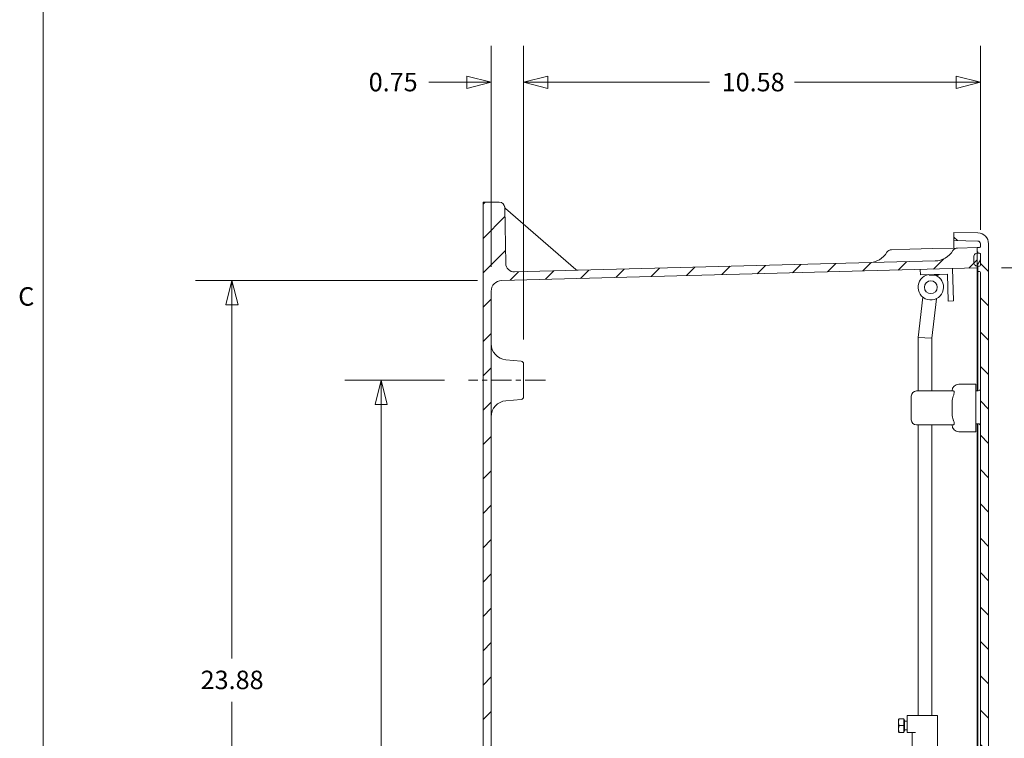
# Model space of a CAD drawing. Units: inches. Extents: x 0 to 153, y 3 to 96.
# Drawn here: x 2 to 24, y 52 to 68 of the extents above; entities that cross this region are included whole.
import ezdxf

# ---------------------------------------------------------------- set-up
doc = ezdxf.new("R2010")
doc.units = ezdxf.units.IN
doc.header["$LTSCALE"] = 4.5
doc.header["$MEASUREMENT"] = 0
doc.linetypes.add('CHAIN', pattern=[0.7087, 0.4724, -0.0591, 0.1181, -0.0591])
for name, color, linetype, lineweight in [('Border (ANSI)', 7, 'Continuous', 9), ('Dimension (ANSI)', 7, 'Continuous', 9), ('Hatch (ANSI)', 7, 'Continuous', 9), ('Visible (ANSI)', 7, 'Continuous', 18)]:
    doc.layers.add(name, color=color, linetype=linetype, lineweight=lineweight)
doc.layers.add('Centerline (ANSI)', color=1, linetype='Continuous', lineweight=9, true_color=0xff0000)
doc.styles.add('Note Text (ANSI)', font='arial.ttf')
doc.dimstyles.new('.XX', dxfattribs={"dimscale": 4.5, "dimtxt": 0.095, "dimasz": 0.125, "dimexe": 0.1875, "dimexo": 0.125, "dimgap": 0.0625, "dimtad": 0, "dimtih": 1, "dimtoh": 1, "dimrnd": 1e-08, "dimzin": 0, "dimdsep": 46, "dimtxsty": 'Note Text (ANSI)', "dimblk": 'Filled-1', "dimcen": 0.09, "dimdle": 0.45, "dimclrd": 256, "dimclre": 256, "dimclrt": 256, "dimadec": 0, "dimazin": 1, "dimtfac": 1.263158, "dimtofl": 0, "dimtmove": 0, "dimatfit": 3, "dimfxl": 1, "dimtolj": 1, "dimtzin": 4, "dimlwd": -1, "dimlwe": -1, "dimarcsym": 0})

# ---------------------------------------------------------------- blocks, each defined once
blk = doc.blocks.new('Borders Default Border')
at = {"layer": 'Border (ANSI)', "flags": 128}
blk.add_lwpolyline([(0.5, 1), (0.5, 21), (33.5, 21), (33.5, 1), (0.5, 1)], dxfattribs=at)
at = {"layer": 'Border (ANSI)', "insert": (0.3715, 13.7009), "char_height": 0.095, "attachment_point": 7, "style": 'Note Text (ANSI)'}
blk.add_mtext('C', dxfattribs=at)
blk = doc.blocks.new('Filled-1')
at = {"color": 0}
for p, q in [((0, 0), (-1, 0.25)), ((-1, 0.25), (-1, -0.25)), ((-1, 0), (0, 0)), ((-1, -0.25), (0, 0))]:
    blk.add_line(p, q, dxfattribs=at)
at = {"color": 0, "flags": 128}
blk.add_lwpolyline([(-1, -0.25), (0, 0), (-1, 0.25), (-1, -0.25)], dxfattribs=at)
at = {"color": 0}
blk.add_solid([(-1, -0.25), (0, 0), (-1, 0.25), (-1, -0.25)], dxfattribs=at)
blk = doc.blocks.new('*D59')
at = {"layer": 'Defpoints', "color": 0, "transparency": 16777216}
for p in [(23.87, 62.661), (23.87, 38.209), (30.113, 38.209)]:
    blk.add_point(p, dxfattribs=at)
at = {"layer": 'Dimension (ANSI)', "transparency": 16777216}
for p, q in [((24.432, 62.661), (30.957, 62.661)), ((30.113, 62.099), (30.113, 50.935)), ((30.113, 38.772), (30.113, 49.936)), ((24.432, 38.209), (30.957, 38.209))]:
    blk.add_line(p, q, dxfattribs=at)
at = {"layer": 'Dimension (ANSI)', "transparency": 16777216, "xscale": 0.5625, "yscale": 0.5625, "zscale": 0.5625}
for p, rotation in [((30.113, 62.661), 90), ((30.113, 38.209), 270)]:
    blk.add_blockref('Filled-1', p, dxfattribs=dict(at, rotation=rotation))
at = {"layer": 'Dimension (ANSI)', "transparency": 16777216, "insert": (29.387, 50.654), "char_height": 0.4275, "attachment_point": 1, "style": 'Note Text (ANSI)'}
blk.add_mtext('\\A1;24.45', dxfattribs=at)
blk = doc.blocks.new('*D60')
at = {"layer": 'Defpoints', "color": 0, "transparency": 16777216}
for p in [(12.099, 60.06), (10.074, 40.81), (12.157, 40.81)]:
    blk.add_point(p, dxfattribs=at)
at = {"layer": 'Dimension (ANSI)', "transparency": 16777216}
for p, q in [((11.536, 60.06), (9.23, 60.06)), ((10.074, 59.498), (10.074, 50.935)), ((10.074, 41.373), (10.074, 49.936)), ((11.595, 40.81), (9.23, 40.81))]:
    blk.add_line(p, q, dxfattribs=at)
at = {"layer": 'Dimension (ANSI)', "transparency": 16777216, "xscale": 0.5625, "yscale": 0.5625, "zscale": 0.5625}
for p, rotation in [((10.074, 60.06), 90), ((10.074, 40.81), 270)]:
    blk.add_blockref('Filled-1', p, dxfattribs=dict(at, rotation=rotation))
at = {"layer": 'Dimension (ANSI)', "transparency": 16777216, "insert": (9.371, 50.654), "char_height": 0.4275, "attachment_point": 1, "style": 'Note Text (ANSI)'}
blk.add_mtext('\\A1;19.25', dxfattribs=at)
blk = doc.blocks.new('*D61')
at = {"layer": 'Defpoints', "color": 0, "transparency": 16777216}
for p in [(12.863, 62.373), (6.619, 38.498), (12.863, 38.498)]:
    blk.add_point(p, dxfattribs=at)
at = {"layer": 'Dimension (ANSI)', "transparency": 16777216}
for p, q in [((12.301, 62.373), (5.776, 62.373)), ((6.619, 61.811), (6.619, 53.617)), ((6.619, 39.06), (6.619, 52.618)), ((12.301, 38.498), (5.776, 38.498))]:
    blk.add_line(p, q, dxfattribs=at)
at = {"layer": 'Dimension (ANSI)', "transparency": 16777216, "xscale": 0.5625, "yscale": 0.5625, "zscale": 0.5625}
for p, rotation in [((6.619, 62.373), 90), ((6.619, 38.498), 270)]:
    blk.add_blockref('Filled-1', p, dxfattribs=dict(at, rotation=rotation))
at = {"layer": 'Dimension (ANSI)', "transparency": 16777216, "insert": (5.894, 53.336), "char_height": 0.4275, "attachment_point": 1, "style": 'Note Text (ANSI)'}
blk.add_mtext('\\A1;23.88', dxfattribs=at)
blk = doc.blocks.new('*D62')
at = {"layer": 'Defpoints', "color": 0, "transparency": 16777216}
for p in [(13.37, 66.961), (12.62, 62.123), (13.37, 60.441)]:
    blk.add_point(p, dxfattribs=at)
at = {"layer": 'Dimension (ANSI)', "transparency": 16777216}
for p, q in [((12.62, 62.686), (12.62, 67.804)), ((13.37, 61.003), (13.37, 67.804)), ((12.057, 66.961), (11.18, 66.961)), ((13.932, 66.961), (14.495, 66.961))]:
    blk.add_line(p, q, dxfattribs=at)
at = {"layer": 'Dimension (ANSI)', "transparency": 16777216, "xscale": 0.5625, "yscale": 0.5625, "zscale": 0.5625}
blk.add_blockref('Filled-1', (12.62, 66.961), dxfattribs=at)
at = {"layer": 'Dimension (ANSI)', "transparency": 16777216, "xscale": 0.5625, "yscale": 0.5625, "zscale": 0.5625, "rotation": 180}
blk.add_blockref('Filled-1', (13.37, 66.961), dxfattribs=at)
at = {"layer": 'Dimension (ANSI)', "transparency": 16777216, "insert": (9.785, 67.179), "char_height": 0.4275, "attachment_point": 1, "style": 'Note Text (ANSI)'}
blk.add_mtext('\\A1;0.75', dxfattribs=at)
blk = doc.blocks.new('*D63')
at = {"layer": 'Defpoints', "color": 0, "transparency": 16777216}
for p in [(23.945, 66.961), (23.945, 62.986), (13.37, 60.441)]:
    blk.add_point(p, dxfattribs=at)
at = {"layer": 'Dimension (ANSI)', "transparency": 16777216}
for p, q in [((13.37, 61.003), (13.37, 67.804)), ((23.945, 63.548), (23.945, 67.804)), ((13.932, 66.961), (17.674, 66.961)), ((23.382, 66.961), (19.64, 66.961))]:
    blk.add_line(p, q, dxfattribs=at)
at = {"layer": 'Dimension (ANSI)', "transparency": 16777216, "xscale": 0.5625, "yscale": 0.5625, "zscale": 0.5625, "rotation": 180}
blk.add_blockref('Filled-1', (13.37, 66.961), dxfattribs=at)
at = {"layer": 'Dimension (ANSI)', "transparency": 16777216, "xscale": 0.5625, "yscale": 0.5625, "zscale": 0.5625}
blk.add_blockref('Filled-1', (23.945, 66.961), dxfattribs=at)
at = {"layer": 'Dimension (ANSI)', "transparency": 16777216, "insert": (17.956, 67.179), "char_height": 0.4275, "attachment_point": 1, "style": 'Note Text (ANSI)'}
blk.add_mtext('\\A1;10.58', dxfattribs=at)

msp = doc.modelspace()

# ---------------------------------------------------------------- hatches: boundary and pattern name
at = {"layer": 'Hatch (ANSI)'}
h = msp.add_hatch(dxfattribs=at)
h.set_pattern_fill('ANSI31', color=256, scale=4.5, style=0)
edge = h.paths.add_edge_path()
edge.add_line((12.61965, 38.74751), (12.61965, 62.12312))
edge.add_ellipse((12.86965, 62.12312), major_axis=(-0.25, 0), ratio=1, start_angle=271.5, end_angle=360, ccw=False)
edge.add_line((12.86311, 62.37304), (23.86965, 62.66125))
edge.add_line((23.86965, 62.66125), (23.86965, 62.70674))
edge.add_line((23.86965, 62.70674), (23.86965, 63.0031))
edge.add_line((23.86965, 63.0031), (23.86965, 63.04173))
edge.add_line((23.86965, 63.04173), (23.86965, 63.12684))
edge.add_line((23.86965, 63.12684), (23.86965, 63.13532))
edge.add_line((23.86965, 63.13532), (23.41238, 63.12334))
edge.add_ellipse((23.41565, 62.99839), major_axis=(-0.00327, 0.12496), ratio=1, start_angle=0, end_angle=57.142138)
edge.add_ellipse((22.88195, 63.32363), major_axis=(0.42697, -0.26019), ratio=1, start_angle=302.857862, end_angle=360, ccw=False)
edge.add_line((22.89503, 62.8238), (13.16164, 62.56892))
edge.add_ellipse((13.15641, 62.76885), major_axis=(0.00524, -0.19993), ratio=1, start_angle=269.5, end_angle=360, ccw=False)
edge.add_line((12.95644, 62.76536), (12.9338, 64.0625))
edge.add_ellipse((12.80882, 64.06032), major_axis=(0.12498, 0.00218), ratio=1, start_angle=0, end_angle=89)
edge.add_line((12.80882, 64.18532), (12.43165, 64.18532))
edge.add_line((12.43165, 64.18532), (12.43165, 36.68532))
edge.add_line((12.43165, 36.68532), (12.80882, 36.68532))
edge.add_ellipse((12.80882, 36.81032), major_axis=(0, -0.125), ratio=1, start_angle=0, end_angle=89)
edge.add_line((12.9338, 36.80814), (12.95644, 38.10528))
edge.add_ellipse((13.15641, 38.10179), major_axis=(-0.19997, 0.00349), ratio=1, start_angle=269.5, end_angle=360, ccw=False)
edge.add_line((13.16164, 38.30172), (22.89503, 38.04684))
edge.add_ellipse((22.88195, 37.54701), major_axis=(0.01309, 0.49983), ratio=1, start_angle=302.857862, end_angle=360, ccw=False)
edge.add_ellipse((23.41565, 37.87225), major_axis=(-0.10674, -0.06505), ratio=1, start_angle=0, end_angle=57.142138)
edge.add_line((23.41238, 37.74729), (23.86965, 37.73532))
edge.add_line((23.86965, 37.73532), (23.86965, 37.80891))
edge.add_line((23.86965, 37.80891), (23.86965, 37.84754))
edge.add_line((23.86965, 37.84754), (23.86965, 38.1439))
edge.add_line((23.86965, 38.1439), (23.86965, 38.20938))
edge.add_line((23.86965, 38.20938), (12.86311, 38.4976))
edge.add_ellipse((12.86965, 38.74751), major_axis=(-0.00654, -0.24991), ratio=1, start_angle=271.5, end_angle=360, ccw=False)
h = msp.add_hatch(dxfattribs=at)
h.set_pattern_fill('ANSI31', color=256, scale=4.5, angle=90, style=0)
edge = h.paths.add_edge_path()
edge.add_ellipse((23.88265, 63.22133), major_axis=(0.25, 0), ratio=1, start_angle=0, end_angle=88.5)
edge.add_line((23.8892, 63.47125), (23.33265, 63.48582))
edge.add_line((23.33265, 63.48582), (23.33265, 63.29775))
edge.add_line((23.33265, 63.29775), (23.88428, 63.28331))
edge.add_ellipse((23.88265, 63.22133), major_axis=(0.00162, 0.06198), ratio=1, start_angle=271.5, end_angle=360, ccw=False)
edge.add_line((23.94465, 63.22133), (23.94465, 63.1536))
edge.add_ellipse((23.92465, 63.1536), major_axis=(0.02, 0), ratio=1, start_angle=272, end_angle=360, ccw=False)
edge.add_line((23.92535, 63.13361), (23.87448, 63.13183))
edge.add_ellipse((23.87465, 63.12684), major_axis=(-0.00017, 0.005), ratio=1, start_angle=0, end_angle=88)
edge.add_line((23.86965, 63.12684), (23.86965, 63.04173))
edge.add_ellipse((23.87465, 63.04173), major_axis=(-0.005, 0), ratio=1, start_angle=0, end_angle=88)
edge.add_line((23.87448, 63.03673), (23.87733, 63.03663))
edge.add_ellipse((23.87715, 63.03164), major_axis=(0.00017, 0.005), ratio=1, start_angle=272, end_angle=360, ccw=False)
edge.add_line((23.88215, 63.03164), (23.88215, 63.02642))
edge.add_ellipse((23.90215, 63.02642), major_axis=(-0.02, 0), ratio=1, start_angle=0, end_angle=88)
edge.add_line((23.90146, 63.00643), (23.92535, 63.00559))
edge.add_ellipse((23.92465, 62.9856), major_axis=(0.0007, 0.01999), ratio=1, start_angle=272, end_angle=360, ccw=False)
edge.add_line((23.94465, 62.9856), (23.94465, 62.98551))
edge.add_line((23.94465, 62.98551), (23.94465, 62.72433))
edge.add_line((23.94465, 62.72433), (23.94465, 62.72423))
edge.add_ellipse((23.92465, 62.72423), major_axis=(0.02, 0), ratio=1, start_angle=272, end_angle=360, ccw=False)
edge.add_line((23.92535, 62.70424), (23.90146, 62.70341))
edge.add_ellipse((23.90215, 62.68342), major_axis=(-0.0007, 0.01999), ratio=1, start_angle=0, end_angle=88)
edge.add_line((23.88215, 62.68342), (23.88215, 62.59705))
edge.add_ellipse((23.90215, 62.59705), major_axis=(-0.02, 0), ratio=1, start_angle=0, end_angle=88)
edge.add_line((23.90146, 62.57706), (23.92535, 62.57623))
edge.add_ellipse((23.92465, 62.55624), major_axis=(0.0007, 0.01999), ratio=1, start_angle=272, end_angle=360, ccw=False)
edge.add_line((23.94465, 62.55624), (23.94465, 38.2944))
edge.add_ellipse((23.92465, 38.2944), major_axis=(0.02, 0), ratio=1, start_angle=272, end_angle=360, ccw=False)
edge.add_line((23.92535, 38.27441), (23.90146, 38.27358))
edge.add_ellipse((23.90215, 38.25359), major_axis=(-0.0007, 0.01999), ratio=1, start_angle=0, end_angle=88)
edge.add_line((23.88215, 38.25359), (23.88215, 38.16722))
edge.add_ellipse((23.90215, 38.16722), major_axis=(-0.02, 0), ratio=1, start_angle=0, end_angle=88)
edge.add_line((23.90146, 38.14723), (23.92535, 38.14639))
edge.add_ellipse((23.92465, 38.1264), major_axis=(0.0007, 0.01999), ratio=1, start_angle=272, end_angle=360, ccw=False)
edge.add_line((23.94465, 38.1264), (23.94465, 38.12631))
edge.add_line((23.94465, 38.12631), (23.94465, 37.86513))
edge.add_line((23.94465, 37.86513), (23.94465, 37.86503))
edge.add_ellipse((23.92465, 37.86503), major_axis=(0.02, 0), ratio=1, start_angle=272, end_angle=360, ccw=False)
edge.add_line((23.92535, 37.84504), (23.90146, 37.84421))
edge.add_ellipse((23.90215, 37.82422), major_axis=(-0.0007, 0.01999), ratio=1, start_angle=0, end_angle=88)
edge.add_line((23.88215, 37.82422), (23.88215, 37.819))
edge.add_ellipse((23.87715, 37.819), major_axis=(0.005, 0), ratio=1, start_angle=272, end_angle=360, ccw=False)
edge.add_line((23.87733, 37.814), (23.87448, 37.8139))
edge.add_ellipse((23.87465, 37.80891), major_axis=(-0.00017, 0.005), ratio=1, start_angle=0, end_angle=88)
edge.add_line((23.86965, 37.80891), (23.86965, 37.73532))
edge.add_line((23.86965, 37.73532), (23.86965, 37.7238))
edge.add_ellipse((23.87465, 37.7238), major_axis=(-0.005, 0), ratio=1, start_angle=0, end_angle=88)
edge.add_line((23.87448, 37.7188), (23.92535, 37.71703))
edge.add_ellipse((23.92465, 37.69704), major_axis=(0.0007, 0.01999), ratio=1, start_angle=272, end_angle=360, ccw=False)
edge.add_line((23.94465, 37.69704), (23.94465, 37.62931))
edge.add_ellipse((23.88265, 37.62931), major_axis=(0.062, 0), ratio=1, start_angle=271.5, end_angle=360, ccw=False)
edge.add_line((23.88428, 37.56733), (23.33265, 37.55288))
edge.add_line((23.33265, 37.55288), (23.33265, 37.36482))
edge.add_line((23.33265, 37.36482), (23.8892, 37.37939))
edge.add_ellipse((23.88265, 37.62931), major_axis=(0.00654, -0.24991), ratio=1, start_angle=0, end_angle=88.5)
edge.add_line((24.13265, 37.62931), (24.13265, 63.22133))
h = msp.add_hatch(dxfattribs=at)
h.set_pattern_fill('ANSI31', color=256, scale=4.5, angle=15, style=0)
edge = h.paths.add_edge_path()
edge.add_ellipse((23.85465, 37.91327), major_axis=(-0.06, 0), ratio=1, start_angle=0, end_angle=75.72)
edge.add_line((23.83985, 37.85512), (23.86965, 37.84754))
edge.add_line((23.86965, 37.84754), (23.88465, 37.84372))
edge.add_line((23.88465, 37.84372), (23.92535, 37.84514))
edge.add_ellipse((23.92465, 37.86513), major_axis=(0.0007, -0.01999), ratio=1, start_angle=0, end_angle=88)
edge.add_line((23.94465, 37.86513), (23.94465, 38.12631))
edge.add_ellipse((23.92465, 38.12631), major_axis=(0.02, 0), ratio=1, start_angle=0, end_angle=88)
edge.add_line((23.92535, 38.1463), (23.88465, 38.14772))
edge.add_line((23.88465, 38.14772), (23.86965, 38.1439))
edge.add_line((23.86965, 38.1439), (23.83985, 38.13632))
edge.add_ellipse((23.85465, 38.07817), major_axis=(-0.0148, 0.05815), ratio=1, start_angle=0, end_angle=75.72)
edge.add_line((23.79465, 38.07817), (23.79465, 37.91327))
edge = h.paths.add_edge_path()
edge.add_line((23.79465, 62.93737), (23.79465, 62.77247))
edge.add_ellipse((23.85465, 62.77247), major_axis=(-0.06, 0), ratio=1, start_angle=0, end_angle=75.72)
edge.add_line((23.83985, 62.71432), (23.86965, 62.70674))
edge.add_line((23.86965, 62.70674), (23.88465, 62.70292))
edge.add_line((23.88465, 62.70292), (23.92535, 62.70434))
edge.add_ellipse((23.92465, 62.72433), major_axis=(0.0007, -0.01999), ratio=1, start_angle=0, end_angle=88)
edge.add_line((23.94465, 62.72433), (23.94465, 62.98551))
edge.add_ellipse((23.92465, 62.98551), major_axis=(0.02, 0), ratio=1, start_angle=0, end_angle=88)
edge.add_line((23.92535, 63.0055), (23.88465, 63.00692))
edge.add_line((23.88465, 63.00692), (23.86965, 63.0031))
edge.add_line((23.86965, 63.0031), (23.83985, 62.99552))
edge.add_ellipse((23.85465, 62.93737), major_axis=(-0.0148, 0.05815), ratio=1, start_angle=0, end_angle=75.72)

# ---------------------------------------------------------------- linework, layer by layer
at = {"layer": 'Centerline (ANSI)', "linetype": 'CHAIN', "ltscale": 0.219165}
msp.add_line((13.8751, 60.06032), (12.09895, 60.06032), dxfattribs=at)
at = {"layer": 'Visible (ANSI)'}
for p, q in [((12.80882, 64.18532), (12.43165, 64.18532)), ((12.43165, 64.18532), (12.43165, 36.68532)), ((12.95644, 62.76536), (12.9338, 64.0625)), ((14.58331, 62.62257), (12.95347, 64.03937)), ((23.8892, 63.47125), (23.33265, 63.48582)), ((23.33265, 63.48582), (23.33265, 63.29775)), ((23.33265, 63.29775), (23.88428, 63.28331)), ((23.33265, 63.12126), (23.33265, 63.29775)), ((23.94465, 63.22133), (23.94465, 63.1536)), ((24.13265, 37.62931), (24.13265, 63.22133)), ((21.88638, 63.08338), (22.31338, 63.09457)), ((22.83988, 63.10835), (22.31338, 63.09457)), ((23.41238, 63.12334), (22.83988, 63.10835)), ((23.86965, 63.13532), (23.41238, 63.12334)), ((23.79465, 62.93737), (23.79465, 62.77247)), ((23.88465, 63.00692), (23.83985, 62.99552)), ((23.86965, 62.66125), (23.86965, 63.13532)), ((23.86965, 63.12684), (23.86965, 63.04173)), ((23.92535, 63.13361), (23.87448, 63.13183)), ((23.87448, 63.03673), (23.87733, 63.03663)), ((23.88215, 63.03164), (23.88215, 63.02642)), ((23.88215, 63.02642), (23.88215, 63.00628)), ((23.92535, 63.0055), (23.88465, 63.00692)), ((23.90146, 63.00643), (23.92535, 63.00559)), ((23.94465, 62.9856), (23.94465, 62.72423)), ((23.94465, 62.72433), (23.94465, 62.98551)), ((22.89503, 62.8238), (13.16164, 62.56892)), ((23.83985, 62.71432), (23.88465, 62.70292)), ((23.88215, 62.68342), (23.88215, 62.59705)), ((23.88465, 62.70292), (23.92535, 62.70434)), ((23.88465, 62.6931), (23.88465, 62.70292)), ((23.92535, 62.70424), (23.90146, 62.70341)), ((12.86311, 62.37304), (23.86965, 62.66125)), ((22.55653, 62.50183), (22.55326, 62.62678)), ((23.18132, 62.51819), (22.55653, 62.50183)), ((22.96736, 62.49604), (22.77936, 62.49112)), ((23.19768, 61.8934), (23.18132, 62.51819)), ((23.30301, 62.64642), (23.32264, 61.89667)), ((23.86965, 62.66125), (23.86965, 62.19941)), ((23.88215, 62.59705), (23.88215, 62.12492)), ((23.90146, 62.57706), (23.92535, 62.57623)), ((23.94465, 62.55624), (23.94465, 38.2944)), ((12.61965, 38.74751), (12.61965, 62.12312)), ((23.86965, 62.19941), (23.86965, 59.81634)), ((23.88215, 62.12492), (23.88215, 59.81666)), ((22.50273, 61.05222), (22.61247, 61.98634)), ((22.81769, 61.03378), (22.92528, 61.94959)), ((23.32264, 61.89667), (23.19768, 61.8934)), ((22.66021, 61.043), (22.50273, 61.05222)), ((22.50273, 59.81311), (22.50273, 61.05222)), ((22.81769, 61.03378), (22.66021, 61.043)), ((22.81769, 59.81311), (22.81769, 61.03378)), ((13.3126, 60.50281), (12.96197, 60.53349)), ((13.36965, 60.44055), (13.36965, 59.68009)), ((23.84132, 59.97059), (23.44761, 59.97059)), ((23.84132, 59.97059), (23.84132, 58.86823)), ((22.46336, 59.81311), (23.31626, 59.81311)), ((23.84132, 59.81559), (23.89596, 59.81702)), ((13.3126, 59.61783), (12.96197, 59.58715)), ((22.34525, 59.14382), (22.34525, 59.695)), ((23.84132, 59.05504), (23.89596, 59.05361)), ((23.86965, 59.0543), (23.86965, 51.22903)), ((23.88215, 59.05397), (23.88215, 51.21328)), ((22.46336, 59.02571), (23.31626, 59.02571)), ((22.50273, 52.3013), (22.50273, 59.02571)), ((22.81769, 52.3013), (22.81769, 59.02571)), ((23.84132, 58.86823), (23.44761, 58.86823)), ((22.04998, 52.22256), (22.04998, 52.14382)), ((22.17596, 52.22256), (22.06404, 52.22256)), ((22.17596, 52.06508), (22.17596, 52.22256)), ((22.35209, 52.3013), (22.24683, 52.3013)), ((22.24683, 52.3013), (22.24683, 51.9076)), ((22.35209, 52.3013), (22.44013, 52.3013)), ((22.95549, 52.3013), (22.44013, 52.3013)), ((22.95549, 51.5139), (22.95549, 52.3013)), ((22.04998, 52.14382), (22.04998, 51.98634)), ((22.04998, 51.98634), (22.04998, 51.9076)), ((22.17596, 52.06508), (22.06404, 52.06508)), ((22.17596, 51.9076), (22.17596, 52.06508)), ((22.18777, 52.19304), (22.18777, 51.93713)), ((22.24683, 52.16351), (22.18777, 52.16351)), ((22.17596, 51.9076), (22.06404, 51.9076)), ((22.24683, 51.96666), (22.18777, 51.96666)), ((22.24683, 51.9076), (22.35209, 51.9076)), ((22.44013, 51.9076), (22.35209, 51.9076)), ((22.36494, 51.5139), (22.36494, 51.9076))]:
    msp.add_line(p, q, dxfattribs=at)
msp.add_circle((22.79801, 62.21603), 0.14764, dxfattribs=at)
for centre, radius, start, end in [((12.80882, 64.06032), 0.125, 1, 90), ((12.99447, 64.08654), 0.0625, 188.039301, 229), ((23.88265, 63.22133), 0.25, 0, 88.5), ((23.88265, 63.22133), 0.062, 0, 88.5), ((23.92465, 63.1536), 0.02, 272, 0), ((21.35595, 63.28367), 0.5, 271.5, 328.642138), ((21.88965, 62.95843), 0.125, 91.5, 148.642138), ((22.88195, 63.32363), 0.5, 271.5, 328.642138), ((23.41565, 62.99839), 0.125, 91.5, 148.642138), ((23.85465, 62.93737), 0.06, 104.28, 180), ((23.87465, 63.12684), 0.005, 92, 180), ((23.87465, 63.04173), 0.005, 180, 268), ((23.87715, 63.03164), 0.005, 0, 88), ((23.90215, 63.02642), 0.02, 180, 268), ((23.92465, 62.9856), 0.02, 0, 88), ((23.92465, 62.98551), 0.02, 0, 88), ((13.15641, 62.76885), 0.2, 181, 271.5), ((23.85465, 62.77247), 0.06, 180, 255.72), ((23.90215, 62.68342), 0.02, 92, 180), ((23.92465, 62.72433), 0.02, 272, 0), ((23.92465, 62.72423), 0.02, 272, 0), ((14.62431, 62.66974), 0.0625, 229, 271.5), ((22.79801, 62.21603), 0.29528, 100.020954, 70.401306), ((22.77852, 62.52311), 0.032, 210.39904, 271.5), ((22.96652, 62.52803), 0.032, 271.5, 332.60096), ((23.90215, 62.59705), 0.02, 180, 268), ((23.92465, 62.55624), 0.02, 0, 88), ((12.86965, 62.12312), 0.25, 91.5, 180), ((12.99465, 60.90706), 0.375, 180, 265), ((13.30715, 60.44055), 0.0625, 0, 85), ((23.44761, 59.81311), 0.15748, 90, 180), ((22.46336, 59.695), 0.11811, 90, 180), ((23.89465, 59.86701), 0.05, 271.5, 0), ((12.99465, 59.21358), 0.375, 95, 180), ((13.30715, 59.68009), 0.0625, 275, 0), ((22.46336, 59.14382), 0.11811, 180, 270), ((23.89465, 59.00363), 0.05, 0, 88.5), ((23.44761, 59.02571), 0.15748, 180, 270), ((22.18777, 52.20485), 0.01181, 180, 270), ((22.18777, 51.92532), 0.01181, 90, 180)]:
    msp.add_arc(centre, radius, start, end, dxfattribs=at)
for points, knots in [([(23.31626, 59.695), (23.32029, 59.70562), (23.32431, 59.71623), (23.33163, 59.73756), (23.33486, 59.74828), (23.33784, 59.7631), (23.33852, 59.7677), (23.33904, 59.77429), (23.33913, 59.77644), (23.33913, 59.77852), (23.33913, 59.78182), (23.3389, 59.78491), (23.33781, 59.79211), (23.33667, 59.79589), (23.332, 59.80594), (23.32725, 59.81023), (23.32023, 59.81277), (23.31825, 59.81311), (23.31626, 59.81311)], [1.801473158, 1.801473158, 1.801473158, 1.801473158, 1.887513641, 1.887513641, 1.97916091, 1.97916091, 2.023114384, 2.023114384, 2.045536128, 2.045536128, 2.045536128, 2.081106014, 2.081106014, 2.134606557, 2.134606557, 2.247341227, 2.247341227, 2.289849048, 2.289849048, 2.289849048, 2.289849048]), ([(23.29013, 59.41941), (23.29013, 59.4635), (23.28951, 59.51192), (23.29449, 59.60718), (23.3007, 59.65397), (23.31626, 59.695)], [-2.215239887, -2.215239887, -2.215239887, -2.215239887, -1.879318759, -1.879318759, -1.54507628, -1.54507628, -1.54507628, -1.54507628]), ([(23.31626, 59.14382), (23.3007, 59.18486), (23.29449, 59.23165), (23.28951, 59.3269), (23.29013, 59.37533), (23.29013, 59.41941)], [1.54507628, 1.54507628, 1.54507628, 1.54507628, 1.879318759, 1.879318759, 2.215239887, 2.215239887, 2.215239887, 2.215239887]), ([(23.31626, 59.02571), (23.32029, 59.02571), (23.32431, 59.02714), (23.33163, 59.03306), (23.33486, 59.03775), (23.33784, 59.04715), (23.33852, 59.05055), (23.33904, 59.05623), (23.33913, 59.05823), (23.33913, 59.06031), (23.33913, 59.06361), (23.3389, 59.06709), (23.33781, 59.07623), (23.33667, 59.08202), (23.332, 59.10079), (23.32725, 59.11441), (23.32023, 59.13336), (23.31825, 59.13859), (23.31626, 59.14382)], [1.801473158, 1.801473158, 1.801473158, 1.801473158, 1.887513641, 1.887513641, 1.97916091, 1.97916091, 2.023114384, 2.023114384, 2.045536128, 2.045536128, 2.045536128, 2.081106014, 2.081106014, 2.134606557, 2.134606557, 2.247341227, 2.247341227, 2.289849048, 2.289849048, 2.289849048, 2.289849048])]:
    msp.add_open_spline(points, degree=3, knots=knots, dxfattribs=at)
for points, weights in [([(22.04998, 52.14382), (22.04998, 52.18037), (22.06404, 52.22256)], [1.90932667397, 1.90932667397, 1.77224318643]), ([(22.06404, 52.06508), (22.04998, 52.10728), (22.04998, 52.14382)], [1.77224318643, 1.90932667397, 1.90932667397]), ([(22.04998, 51.98634), (22.04998, 52.02289), (22.06404, 52.06508)], [1.90932667397, 1.90932667397, 1.77224318643]), ([(22.06404, 51.9076), (22.04998, 51.9498), (22.04998, 51.98634)], [1.77224318643, 1.90932667397, 1.90932667397])]:
    msp.add_rational_spline(points, weights, degree=2, dxfattribs=at)

# ---------------------------------------------------------------- block references
at = {"xscale": 4.5, "yscale": 4.5, "zscale": 4.5}
msp.add_blockref('Borders Default Border', (0, 0), dxfattribs=at)

# ---------------------------------------------------------------- dimensions: what is measured, and where the dimension line sits
at = {"layer": 'Dimension (ANSI)'}
for base, p1, p2, picture, middle in [((13.36965, 66.96062), (12.61965, 62.12312), (13.36965, 60.44055), '*D62', (10.34195, 66.96062)), ((23.9446536652, 66.9606234024), (13.3696536652, 60.4405479844), (23.9446536652, 62.9855096611), '*D63', (18.6571536652, 66.9606234024))]:
    dim = msp.add_linear_dim(base=base, p1=p1, p2=p2, dimstyle='.XX', override={"dimgap": 0.0625, "dimtih": 0, "dimtoh": 0, "dimdec": 2, "dimtol": 0, "dimlim": 0, "dimtp": 0, "dimtm": 0, "dimtdec": 2, "dimatfit": 1}, dxfattribs=at)
    dim.commit()
    dim.dimension.update_dxf_attribs({"geometry": picture, "text_midpoint": middle, "dimtype": 160})
for base, p1, p2, picture, middle in [((30.1134, 38.20938), (23.86965, 62.66125), (23.86965, 38.20938), '*D59', (30.1134, 50.43532)), ((6.61936, 38.4976), (12.86311, 62.37304), (12.86311, 38.4976), '*D61', (6.61936, 53.11745)), ((10.07395, 40.81032), (12.09895, 60.06032), (12.15716, 40.81032), '*D60', (10.07395, 50.43532))]:
    dim = msp.add_linear_dim(base=base, p1=p1, p2=p2, angle=90, dimstyle='.XX', override={"dimgap": 0.0625, "dimdec": 2, "dimtol": 0, "dimlim": 0, "dimtp": 0, "dimtm": 0, "dimtdec": 2, "dimatfit": 1}, dxfattribs=at)
    dim.commit()
    dim.dimension.update_dxf_attribs({"geometry": picture, "text_midpoint": middle, "dimtype": 160})

doc.saveas('drawing.dxf')
